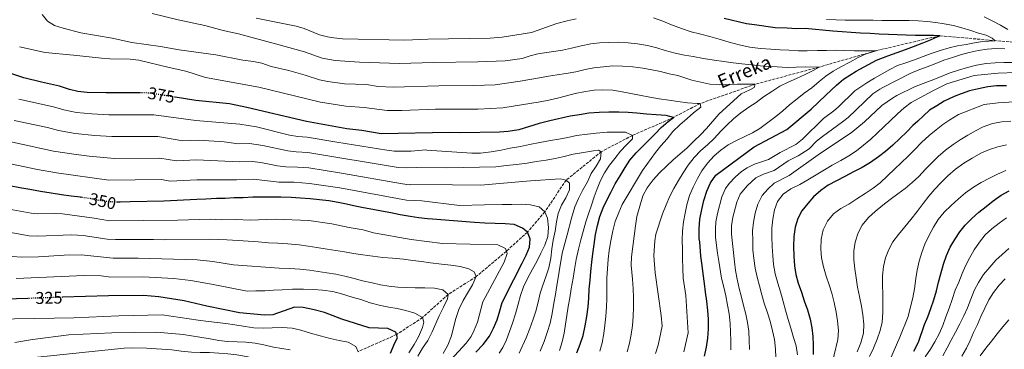
# Model space of a CAD drawing. Units: metres. Extents: x 613425 to 616851, y 4780273 to 4782644.
# Drawn here: x 614329 to 614909, y 4781611 to 4781805 of the extents above; entities that cross this region are included whole.
import ezdxf
from ezdxf.enums import TextEntityAlignment as Align

# ---------------------------------------------------------------- set-up
doc = ezdxf.new("R2010")
doc.units = ezdxf.units.M
doc.header["$MEASUREMENT"] = 0
doc.linetypes.add('DGN Style 3', pattern=[2.435891, 1.739922, -0.695969])
doc.linetypes.add('DGN Style 5', pattern=[1.217945, 0.521977, -0.695969])
for name, color, linetype, lineweight in [('Barranco lineal', 142, 'DGN Style 3', 13), ('Cota de curva de nivel directora', 7, 'Continuous', 0), ('Curva de nivel directora', 30, 'Continuous', 30), ('Curva de nivel directora no vista', 30, 'DGN Style 5', 30), ('Curva de nivel intermedia', 30, 'Continuous', 0), ('Texto de arroyo-regatas y barrancos', 142, 'Continuous', 0)]:
    doc.layers.add(name, color=color, linetype=linetype, lineweight=lineweight)
doc.styles.add('Style-Arial', font='arial.ttf')

msp = doc.modelspace()

# ---------------------------------------------------------------- linework, layer by layer
at = {"layer": 'Barranco lineal', "color": 142, "linetype": 'DGN Style 3', "lineweight": 13}
msp.add_polyline3d([(614913.74, 4781791.72, 406.87), (614870.57, 4781795.56, 400), (614833.01, 4781786.72, 395), (614799.53, 4781777.12, 390), (614761.85, 4781767, 385), (614729.47, 4781755.63, 380), (614713.63, 4781747.39, 375), (614689.59, 4781736.84, 370), (614671.19, 4781727.26, 365), (614650.55, 4781710.57, 360), (614637.87, 4781691.85, 355), (614627.71, 4781679.91, 350), (614615.26, 4781668.68, 345), (614597.48, 4781653.71, 340), (614580.95, 4781643.17, 335), (614565.89, 4781629.55, 330), (614550.63, 4781619.61, 325), (614527.9, 4781609.44, 320)], dxfattribs=at)
at = {"layer": 'Curva de nivel directora', "color": 30, "linetype": 'Continuous', "lineweight": 30, "flags": 128}
for points, elevation in [([(614729.22, 4781674.23), (614728.91, 4781676.02), (614728.88, 4781681.76), (614729.31, 4781687.42), (614730.38, 4781693.28), (614731.64, 4781698.5), (614733.35, 4781704.09), (614735.53, 4781708.96), (614738.72, 4781713.4), (614761.17, 4781730.07), (614780.37, 4781740.3), (614794.71, 4781752.35), (614803.47, 4781760.63), (614809.73, 4781766.41), (614813.76, 4781769.95), (614821.32, 4781774.75), (614833.23, 4781781.19), (614839.96, 4781783.69), (614845.48, 4781785.67), (614850.28, 4781787.45), (614855.12, 4781789.19), (614860.09, 4781791.11), (614865.01, 4781793.17), (614867.72, 4781794.27), (614870.57, 4781795.56), (614866.78, 4781795.71), (614861.73, 4781795.66), (614856.22, 4781795.64), (614850.7, 4781795.89), (614845.41, 4781796.06), (614840.39, 4781796.37), (614834.87, 4781796.57), (614829.49, 4781796.78), (614823.84, 4781797.12), (614807.56, 4781798.25), (614791.17, 4781799.79), (614786.17, 4781799.68), (614780.6, 4781799.96), (614773.65, 4781800.29), (614761.5, 4781801.95), (614756.73, 4781802.6), (614743.64, 4781805.67)], 400), ([(614399.36, 4781761.99), (614379.43, 4781761.84), (614368.44, 4781762.21), (614362.91, 4781762.73), (614358.03, 4781763.83), (614352.16, 4781765.92), (614341.44, 4781768.11), (614330.98, 4781770.69), (614315.5, 4781775.93)], 375), ([(614909.76, 4781766.14), (614904.02, 4781766.02), (614898.75, 4781765.46), (614893.39, 4781764.35), (614888, 4781763.08), (614883.21, 4781761.27), (614878.97, 4781759.77), (614873.06, 4781756.95), (614868.71, 4781754.3), (614864.5, 4781751.66), (614861.02, 4781748.32), (614857.53, 4781745.27), (614854.69, 4781742.71), (614851.12, 4781738.9), (614847.1, 4781735), (614842.81, 4781731.08), (614838.51, 4781727.44), (614834.47, 4781724.17), (614829.8, 4781720.8), (614824.85, 4781717.87), (614819.8, 4781715.31), (614814.66, 4781712.65), (614809.7, 4781710.09), (614804.74, 4781707.44), (614800.43, 4781704.44), (614796.13, 4781700.62), (614792.74, 4781696.81), (614789.28, 4781692.37), (614787, 4781687.86), (614785.37, 4781682.81), (614784.57, 4781677.24), (614784.32, 4781671.4), (614784.53, 4781665.66), (614785.01, 4781659.93), (614785.75, 4781654.94), (614787.13, 4781649.77)], 425), ([(614432.28, 4781757.35), (614420.26, 4781759.33)], 375), ([(614656.74, 4781608.83), (614658.64, 4781613.97), (614660.45, 4781619.02), (614661.71, 4781624.6), (614662.6, 4781630.27), (614663.39, 4781635.84), (614663.84, 4781641.05), (614664.09, 4781646.25), (614664.53, 4781651.54), (614665.07, 4781656.75), (614665.6, 4781662.13), (614666.22, 4781667.16), (614667.02, 4781672.64), (614667.82, 4781678.49), (614668.9, 4781683.8), (614670.25, 4781689.11), (614672.24, 4781694.25), (614674.43, 4781698.76), (614676.7, 4781703.27), (614679.43, 4781708.25), (614682.34, 4781713.04), (614685.15, 4781717.93), (614687.99, 4781722.18), (614691.63, 4781726.63), (614695.47, 4781730.35), (614699.23, 4781734.07), (614702.89, 4781737.7), (614706.46, 4781741.42), (614710.49, 4781744.96), (614713.63, 4781747.39), (614709.32, 4781748.49), (614703.48, 4781748.92), (614697.73, 4781749.35), (614692.07, 4781749.96), (614687.05, 4781750.32), (614681.49, 4781750.48), (614675.66, 4781750.63), (614669.83, 4781750.43), (614663.92, 4781749.85), (614658.38, 4781749.01), (614652.92, 4781748.26), (614640.84, 4781745.45), (614634.66, 4781743.93), (614622.6, 4781740.12), (614616.25, 4781739.15), (614611.27, 4781738.76), (614588.21, 4781738.29), (614581.8, 4781738.59), (614541.47, 4781737.79), (614530.09, 4781739.68), (614521.31, 4781740.71), (614497.52, 4781745), (614462.48, 4781753.33), (614452.22, 4781755.42), (614432.28, 4781757.35)], 375), ([(614364.78, 4781700.35), (614364.49, 4781700.39), (614359.01, 4781701.01), (614353.16, 4781701.8), (614347.13, 4781702.78), (614340.91, 4781703.74), (614334.51, 4781704.89), (614328.65, 4781706.05), (614322.61, 4781707.2)], 350), ([(614855.29, 4781609.73), (614857.91, 4781615.07), (614861.58, 4781625.39), (614863.53, 4781630.08), (614865.21, 4781634.81), (614866.97, 4781640.08), (614868.51, 4781645.22), (614869.86, 4781650.44), (614871.22, 4781655.38), (614872.7, 4781661.02), (614874.56, 4781666.2), (614876.69, 4781670.94), (614879.43, 4781675.55), (614882.3, 4781680.08), (614885.54, 4781683.92), (614889.38, 4781687.83), (614893.63, 4781691.65), (614897.8, 4781695.06), (614902.06, 4781698.38), (614906.65, 4781701.57), (614911.47, 4781704.13)], 450), ([(614597.33, 4781609.14), (614601.62, 4781613.6), (614605.34, 4781618.59), (614607.71, 4781623.29), (614609.8, 4781628.25), (614611.33, 4781633.48), (614612.87, 4781638.43), (614619.7, 4781652.05), (614624.61, 4781661.63), (614626.89, 4781666.23), (614628.98, 4781671.01), (614629.25, 4781675.94), (614627.71, 4781679.91), (614624.74, 4781682.22), (614619.96, 4781684.31), (614614.49, 4781684.75), (614608.65, 4781685), (614602.63, 4781685.24), (614596.43, 4781685.48), (614571.82, 4781687.46), (614568.86, 4781687.75), (614563.75, 4781688.38), (614558.63, 4781689.18), (614552.78, 4781690.16), (614547.29, 4781691.32), (614541.8, 4781692.31), (614536.68, 4781693.3), (614531.19, 4781694.28), (614526.25, 4781695.09), (614521.12, 4781696.26), (614516.18, 4781697.26), (614510.7, 4781698.24), (614505.22, 4781698.86), (614499.74, 4781699.48), (614494.08, 4781699.91), (614488.6, 4781700.35), (614482.4, 4781700.4), (614477.3, 4781700.48), (614472.19, 4781700.56), (614466, 4781700.44), (614460.17, 4781700.14), (614454.89, 4781700.03), (614449.61, 4781699.74), (614444.51, 4781699.64), (614438.32, 4781699.33), (614433.04, 4781699.04), (614413.56, 4781698.1), (614393.7, 4781697.7), (614387.87, 4781697.58), (614386.11, 4781697.6)], 350), ([(614731.95, 4781606.85), (614733.16, 4781612.16), (614733.96, 4781617.46), (614734.31, 4781622.94), (614734.29, 4781628.54), (614733.91, 4781633.63), (614733.25, 4781639.13), (614732.55, 4781644.54), (614731.95, 4781649.68), (614731.24, 4781655.27), (614730.5, 4781660.31), (614729.85, 4781665.67), (614729.22, 4781674.23)], 400), ([(614787.13, 4781649.77), (614789.06, 4781644.43), (614790.71, 4781639.36), (614792.55, 4781634.02), (614794.21, 4781628.59), (614795.22, 4781623.51), (614795.69, 4781618.41), (614795.98, 4781613.22), (614796, 4781607.85)], 425), ([(614333.35, 4781640.81), (614313.08, 4781640.15)], 325), ([(614547.08, 4781608.57), (614549.52, 4781614.6), (614551.17, 4781617.62), (614550.25, 4781621.02), (614545.51, 4781623.06), (614534.45, 4781623.44), (614518.34, 4781628.54), (614508.15, 4781632.56), (614502.14, 4781634.14), (614495.57, 4781635.41), (614490.58, 4781635.62), (614477.76, 4781631.16), (614472.73, 4781630.99), (614458.18, 4781632.4), (614438.88, 4781636.28), (614425.58, 4781639.43), (614410.58, 4781641.69), (614401.46, 4781642.53), (614380.95, 4781642.37), (614353.9, 4781641.49)], 325)]:
    msp.add_lwpolyline(points, dxfattribs=dict(at, elevation=elevation))
at = {"layer": 'Curva de nivel directora no vista', "color": 30, "linetype": 'DGN Style 5', "lineweight": 30, "flags": 128}
for points, elevation in [([(614420.26, 4781759.33), (614406.06, 4781761.67), (614400.8, 4781762), (614399.36, 4781761.99)], 375), ([(614386.11, 4781697.6), (614381.49, 4781697.64), (614376.01, 4781698.44), (614370.34, 4781699.6), (614364.78, 4781700.35)], 350), ([(614353.9, 4781641.49), (614333.35, 4781640.81)], 325)]:
    msp.add_lwpolyline(points, dxfattribs=dict(at, elevation=elevation))
at = {"layer": 'Curva de nivel intermedia', "color": 30, "linetype": 'Continuous', "lineweight": 0, "flags": 128}
for points, elevation in [([(614686.38, 4781609.37), (614687.87, 4781614.46), (614688.77, 4781619.54), (614689.53, 4781624.84), (614689.96, 4781630.27), (614690.17, 4781635.6), (614690.11, 4781641.16), (614689.95, 4781646.58), (614689.61, 4781652.18), (614688.76, 4781660.36), (614688.9, 4781665.36), (614691.26, 4781683.56), (614692.2, 4781689.15), (614695.56, 4781701.23), (614698.11, 4781706.02), (614701.66, 4781710.65), (614705.49, 4781714.83), (614709.61, 4781718.74), (614713.54, 4781722.46), (614717.39, 4781725.73), (614721.69, 4781729.46), (614725.71, 4781733.46), (614729.56, 4781737.09), (614733.12, 4781740.99), (614740.33, 4781749.43), (614753.58, 4781761.27), (614758.72, 4781763.74), (614761.25, 4781765.07), (614761.85, 4781767), (614756.56, 4781767.07), (614751.37, 4781766.97), (614746.27, 4781766.77), (614740.72, 4781766.57), (614735.06, 4781767), (614724.44, 4781769.43), (614716.18, 4781772.09), (614711.15, 4781773.17), (614706.11, 4781774.53), (614700.99, 4781775.52), (614695.68, 4781776.5), (614689.84, 4781777.21), (614683.72, 4781777.63), (614677.89, 4781777.79), (614672.43, 4781777.31), (614666.7, 4781776.56), (614661.71, 4781775.64), (614656.18, 4781774.34), (614650.55, 4781773.22), (614645.28, 4781772.48), (614640.1, 4781771.65), (614634.74, 4781770.72), (614629.02, 4781769.78), (614623.39, 4781768.76), (614608.67, 4781766.64), (614596.04, 4781766.18), (614575.44, 4781766.03), (614548.52, 4781765.33), (614539.68, 4781765.64), (614532.85, 4781766.78), (614520.02, 4781767.26), (614510.1, 4781768.53), (614505.2, 4781769.55), (614496.8, 4781772.39), (614487.15, 4781775.01), (614476.69, 4781777.52), (614471.18, 4781779.32), (614466.3, 4781780.31), (614460.12, 4781781.1), (614444.2, 4781784.25), (614422.55, 4781787.18), (614411.66, 4781789.24), (614394.66, 4781791.58), (614383.04, 4781794.13), (614364.61, 4781797.21), (614354.22, 4781800.02), (614349.17, 4781801.56), (614344.93, 4781804.2), (614341.77, 4781808.08)], 385), ([(614552.28, 4781779.1), (614528.8, 4781780.03), (614514.39, 4781780.98), (614506.86, 4781782.39), (614496.45, 4781786.09), (614481.4, 4781790.27), (614457.48, 4781796.71), (614448.42, 4781798.62), (614437.61, 4781801.59), (614422.02, 4781804.93), (614406.64, 4781808.66)], 390), ([(614656.4, 4781805.48), (614651.05, 4781804.28), (614645.06, 4781802.7), (614630.04, 4781797.48), (614612.74, 4781794.76), (614605.81, 4781794.2), (614569.09, 4781793.48), (614555.56, 4781792.87), (614518.72, 4781793.82), (614513.74, 4781794.24), (614509.97, 4781794.86), (614505.14, 4781796.17), (614496.09, 4781799.78), (614491.39, 4781801.19), (614467.97, 4781805.91)], 395), ([(614728.93, 4781796.65), (614724.07, 4781797.91), (614718.48, 4781799.81), (614712.51, 4781802.06), (614707.36, 4781804.14), (614701.95, 4781806.03)], 395), ([(614747.53, 4781610.53), (614747.42, 4781615.95), (614747.37, 4781620.96), (614747.12, 4781626.15), (614746.46, 4781631.74), (614745.54, 4781636.83), (614744.52, 4781642.27), (614743.32, 4781647.53), (614742.03, 4781652.79), (614740.5, 4781662.75), (614739.59, 4781667.58), (614738.5, 4781676.75), (614738.35, 4781681.73), (614738.66, 4781685.99), (614739.55, 4781690.94), (614742.17, 4781700.72), (614744.25, 4781705.56), (614746.44, 4781708.53), (614749.95, 4781712.24), (614753.7, 4781715.56), (614757.02, 4781717.7), (614761.48, 4781719.94), (614769.73, 4781722.73), (614776.47, 4781726.82), (614785.73, 4781731.55), (614789.72, 4781734.57), (614802.15, 4781746.78), (614808.21, 4781751.28), (614810.63, 4781753.47), (614820.53, 4781763.09), (614827.59, 4781767.74), (614832.05, 4781770.52), (614836.55, 4781773.16), (614841.06, 4781775.71), (614845.7, 4781777.99), (614850.5, 4781779.59), (614855.66, 4781781.29), (614860.77, 4781783.4), (614865.51, 4781785.18), (614870.72, 4781786.88), (614876.06, 4781788.4), (614880.92, 4781789.64), (614886, 4781790.38), (614890.95, 4781791.44), (614895.72, 4781792.17), (614903.18, 4781792.59), (614901.33, 4781794.2), (614897.83, 4781795.86), (614893.43, 4781797.14), (614888.75, 4781798.64), (614883.57, 4781800.26), (614878.62, 4781801.53), (614873.14, 4781802.56), (614868.16, 4781803.28), (614863.08, 4781803.9), (614857.88, 4781804.26), (614852.5, 4781804.51), (614847.26, 4781804.59), (614841.61, 4781804.57), (614836.42, 4781804.55), (614831.22, 4781804.67), (614826.07, 4781804.75), (614820.29, 4781804.68), (614814.73, 4781804.66), (614809.48, 4781804.83), (614803.78, 4781805.17)], 405), ([(614910.67, 4781799.22), (614906.33, 4781801.82), (614901.45, 4781804.32), (614896.76, 4781806.68)], 410), ([(614719.75, 4781609.42), (614722.26, 4781620.51), (614721.02, 4781642.49), (614720.09, 4781647.66), (614719.44, 4781652.84), (614719.15, 4781658.49), (614719.03, 4781664.32), (614718.92, 4781669.6), (614718.8, 4781675.43), (614718.98, 4781680.44), (614719.59, 4781686.01), (614720.49, 4781691.04), (614721.49, 4781695.99), (614723.2, 4781701.49), (614725.38, 4781706.36), (614727.92, 4781711.52), (614730.38, 4781715.94), (614733.75, 4781720.47), (614737.67, 4781724.74), (614741.52, 4781728.19), (614745.92, 4781731.38), (614750.79, 4781733.94), (614755.67, 4781736.13), (614760.18, 4781738.41), (614764.59, 4781740.87), (614769.35, 4781744.43), (614774.02, 4781747.98), (614778.05, 4781751.35), (614782.08, 4781754.8), (614786.56, 4781758.44), (614790.69, 4781761.63), (614795.18, 4781764.91), (614799.57, 4781768.64), (614803.52, 4781771.82), (614807.83, 4781774.64), (614812.25, 4781777.19), (614817.48, 4781780.03), (614822.43, 4781782.68), (614827.13, 4781784.87), (614833.01, 4781786.72), (614826.09, 4781786.58), (614820.26, 4781786.64), (614814.51, 4781786.8), (614809.04, 4781786.96), (614803.76, 4781786.95), (614798.47, 4781786.84), (614792.37, 4781786.72), (614787.36, 4781786.71), (614781.71, 4781786.96), (614776.6, 4781787.31), (614770.94, 4781787.65), (614764.92, 4781788.08), (614758.71, 4781788.77), (614752.48, 4781790.1), (614746.44, 4781791.71), (614740.57, 4781793.51), (614735.16, 4781795.13), (614728.93, 4781796.65)], 395), ([(614670.41, 4781609.77), (614671.62, 4781614.76), (614672.64, 4781620.1), (614673.34, 4781625.14), (614673.86, 4781630.44), (614674.19, 4781635.69), (614674.41, 4781640.87), (614674.51, 4781652.46), (614674.53, 4781652.97), (614674.85, 4781658.3), (614675.19, 4781663.87), (614675.81, 4781668.98), (614676.79, 4781674.83), (614677.95, 4781680.69), (614679.3, 4781686.09), (614681.47, 4781691.42), (614683.56, 4781696.11), (614695.45, 4781716.22), (614703.08, 4781726.76), (614706.28, 4781730.65), (614709.93, 4781734.92), (614713.4, 4781739.09), (614717.42, 4781742.99), (614721.72, 4781746.82), (614725.48, 4781750.17), (614729.88, 4781753.54), (614729.47, 4781755.63), (614727.74, 4781755.69), (614721.99, 4781756.03), (614716.23, 4781756.73), (614710.93, 4781757.53), (614705.36, 4781758.33), (614699.69, 4781759.31), (614693.74, 4781760.47), (614688.53, 4781761.46), (614683.4, 4781762.54), (614678, 4781763.52), (614672.17, 4781763.77), (614666.89, 4781763.48), (614661.8, 4781762.74), (614655.81, 4781761.53), (614650.64, 4781760.15), (614645.48, 4781758.86), (614640.22, 4781757.66), (614635.22, 4781756.64), (614613.16, 4781753.04), (614598.65, 4781752.33), (614573.62, 4781752.25), (614553.62, 4781751.55), (614545, 4781751.56), (614531.47, 4781753.23), (614520.67, 4781753.98), (614505.85, 4781756.34), (614469.41, 4781765.34), (614438.14, 4781770.9), (614426.4, 4781774.67), (614416.58, 4781776.77), (614398.74, 4781781.22), (614393.78, 4781781.84), (614381.78, 4781781.97), (614376.79, 4781782.33), (614360.37, 4781784.16), (614343.62, 4781785.58), (614328.42, 4781789.1)], 380), ([(614703.12, 4781608.48), (614704.58, 4781613.25), (614706.98, 4781624.52), (614706.45, 4781630.74), (614702.95, 4781655.95), (614702.17, 4781665.94), (614702.79, 4781674.72), (614703.29, 4781678.58), (614707.32, 4781690.69), (614709.4, 4781696.02), (614711.58, 4781701.08), (614713.86, 4781705.59), (614716.68, 4781710.29), (614719.41, 4781714.81), (614722.42, 4781719.34), (614725.88, 4781723.87), (614729.72, 4781727.87), (614733.75, 4781731.23), (614737.69, 4781734.96), (614741.51, 4781739.41), (614745.27, 4781743.13), (614749.02, 4781746.67), (614753.33, 4781750.12), (614758.09, 4781753.41), (614762.31, 4781756.32), (614766.81, 4781759.51), (614771.66, 4781762.71), (614776.34, 4781765.81), (614781.21, 4781768.27), (614786.09, 4781770.38), (614791.24, 4781772.67), (614795.92, 4781775.13), (614799.53, 4781777.12), (614791.6, 4781777.14), (614785.86, 4781777.02), (614780.58, 4781776.92), (614774.83, 4781777.17), (614769.82, 4781777.43), (614764.8, 4781777.87), (614759.59, 4781778.32), (614753.93, 4781779.02), (614748.81, 4781779.65), (614743.33, 4781780.45), (614737.66, 4781781.25), (614731.45, 4781782.12), (614725.23, 4781783.27), (614720.11, 4781784.17), (614714.62, 4781785.25), (614708.84, 4781786.95), (614703.89, 4781788.4), (614698.4, 4781789.84), (614692.54, 4781790.81), (614687.06, 4781791.43), (614681.23, 4781791.68), (614675.67, 4781791.57), (614670.03, 4781791.36), (614664.94, 4781790.71), (614659.31, 4781789.51), (614653.69, 4781788.3), (614648.33, 4781787.1), (614633.83, 4781784.82), (614629.35, 4781783.75), (614624.59, 4781782.23), (614614.62, 4781780.81), (614598.42, 4781780.12), (614572.27, 4781779.76), (614552.28, 4781779.1)], 390), ([(614751.04, 4781697.55), (614752.96, 4781702.16), (614753.86, 4781703.39), (614757.34, 4781707.28), (614762.26, 4781711.83), (614766.72, 4781714.1), (614773.05, 4781716.27), (614781.32, 4781721.89), (614787.17, 4781724.8), (614793.59, 4781729), (614797.93, 4781733.46), (614801.4, 4781736.27), (614813.3, 4781744.82), (614816.49, 4781747.48), (614831.06, 4781761.3), (614835.21, 4781764.1), (614837.03, 4781765.13), (614853.19, 4781773.23), (614858.2, 4781775.56), (614863.04, 4781777.3), (614868.24, 4781779.27), (614872.9, 4781781.1), (614877.97, 4781782.79), (614882.77, 4781784.21), (614887.93, 4781785.68), (614893.15, 4781786.84), (614898.46, 4781787.67), (614903.47, 4781788.05), (614908.94, 4781787.88)], 410), ([(614914, 4781779.85), (614908.35, 4781779.88), (614903.16, 4781779.59), (614897.93, 4781779.16), (614892.25, 4781778.27), (614886.81, 4781776.89), (614881.56, 4781775.23), (614876.13, 4781773.44), (614870.93, 4781771.33), (614865.55, 4781769.12), (614860.85, 4781767.39), (614855.65, 4781765.37), (614845.27, 4781760.33), (614842.67, 4781758.79), (614836.48, 4781754.53), (614826.13, 4781744.75), (614818.42, 4781738.38), (614800.36, 4781726.41), (614781.79, 4781713.29), (614773.06, 4781708.76), (614769.22, 4781705.22), (614765.92, 4781701.42), (614763.47, 4781696.36), (614761.85, 4781691.13), (614760.77, 4781685.73), (614760.24, 4781680.62), (614760.35, 4781674.79), (614760.46, 4781669.41), (614760.93, 4781664.41), (614761.86, 4781658.69), (614763.07, 4781653.34), (614764.44, 4781648.26), (614765.64, 4781643), (614767.11, 4781638.02), (614769.14, 4781632.41), (614770.7, 4781627.34), (614772.09, 4781621.81), (614773.1, 4781616.72), (614773.85, 4781611), (614774.05, 4781605.99)], 415), ([(614915.36, 4781773.81), (614904.89, 4781773.6), (614890.7, 4781772.13), (614874.72, 4781767.25), (614866.49, 4781763.1), (614853.78, 4781756.27), (614849.66, 4781753), (614845.63, 4781749.55), (614841.34, 4781745.36), (614837.67, 4781741.82), (614833.65, 4781738.1), (614829.89, 4781734.56), (614825.68, 4781731.01), (614821.56, 4781727.74), (614817.06, 4781724.82), (614812.19, 4781722.08), (614807.24, 4781719.25), (614802.55, 4781716.51), (614797.69, 4781713.59), (614792.92, 4781710.67), (614788.05, 4781708.02), (614782.82, 4781705.36), (614778.24, 4781702.26), (614775.04, 4781698), (614773.23, 4781693.05)], 420), ([(614328.21, 4781758.19), (614348.63, 4781753.72), (614354.61, 4781751.81), (614362.13, 4781750.39), (614371.13, 4781749.51), (614381.12, 4781748.99), (614407.65, 4781748.95), (614432.44, 4781745.69), (614458.23, 4781743.42), (614468.12, 4781741.88), (614487.54, 4781737), (614492.45, 4781736.11), (614497.96, 4781735.9), (614515.35, 4781732.8), (614544.9, 4781728.07), (614549.2, 4781727.64), (614559.19, 4781727.65), (614567.82, 4781728.31), (614568.37, 4781728.14), (614594.85, 4781726.36), (614600.13, 4781726.47), (614606.31, 4781727.14), (614612.12, 4781728.17), (614617.57, 4781729.37), (614623.56, 4781730.4), (614628.83, 4781731.42), (614635, 4781732.64)], 370), ([(614881.55, 4781749.12), (614896.64, 4781755), (614905, 4781756.12), (614914.36, 4781756.57)], 430), ([(614806.13, 4781598.52), (614810.5, 4781616.56), (614810.94, 4781621.95), (614810.28, 4781627.58), (614809.54, 4781632.67), (614808.42, 4781638.39), (614807.04, 4781643.83), (614805.39, 4781648.9), (614803.65, 4781653.87), (614802.07, 4781659.49), (614800.87, 4781664.66), (614800.41, 4781669.85), (614800.65, 4781675.68), (614801.82, 4781681.27), (614804.45, 4781686.42), (614807.92, 4781690.59), (614812.31, 4781693.87), (614816.91, 4781696.42), (614821.68, 4781699.53), (614826.53, 4781702.72), (614831.3, 4781705.83), (614835.34, 4781708.92), (614839.72, 4781713.01), (614844.01, 4781717.2), (614847.86, 4781720.74), (614851.97, 4781724.56), (614855.72, 4781728.37), (614859.83, 4781732.65), (614864.21, 4781736.74), (614868.33, 4781740.11), (614872.28, 4781743.2), (614876.51, 4781746.11), (614881.55, 4781749.12)], 430), ([(614635.17, 4781609.76), (614637.6, 4781615.46), (614639.32, 4781620.78), (614641.03, 4781626.29), (614642.19, 4781631.96), (614643.16, 4781637.99), (614644.15, 4781643.12), (614644.58, 4781645.81), (614648.15, 4781667.57), (614651.03, 4781678.38), (614653.57, 4781688.09), (614655.62, 4781694.87), (614657.71, 4781699.65), (614660.17, 4781704.44), (614662.98, 4781709.42), (614665.25, 4781714.39), (614668.08, 4781718.64), (614670.73, 4781723.06), (614671.19, 4781727.26), (614669.53, 4781728.14), (614666.62, 4781727.72), (614660.63, 4781726.69), (614654.63, 4781725.84), (614649.37, 4781724.45), (614643.93, 4781723.25), (614638.67, 4781722.23), (614632.85, 4781721.39), (614627.58, 4781720.55), (614621.22, 4781719.69), (614615.4, 4781719.03), (614609.04, 4781718.36), (614580.27, 4781717.73), (614562.63, 4781718.02), (614556.59, 4781717.79), (614551.6, 4781717.96), (614498.41, 4781726.79), (614491.47, 4781727.16), (614486.53, 4781727.84), (614471.82, 4781730.96), (614463.89, 4781732.17), (614457.33, 4781731.9), (614449.13, 4781733.11), (614434.16, 4781733.99), (614424.79, 4781733.65), (614410, 4781736.2), (614382.81, 4781736.14), (614372.83, 4781736.81), (614361.35, 4781738.04), (614351.49, 4781739.73), (614345.1, 4781741.51), (614325.44, 4781745.69)], 365), ([(614912.31, 4781745.24), (614907.04, 4781744.76), (614901.59, 4781743.83), (614896.16, 4781741.9), (614891.65, 4781739.53), (614887.15, 4781736.98), (614882.55, 4781734.25), (614878.42, 4781731.43), (614873.84, 4781728.06), (614869.63, 4781724.42), (614865.97, 4781720.88), (614862.22, 4781716.89), (614858.11, 4781712.61), (614854.27, 4781709.16), (614850.24, 4781705.62), (614845.74, 4781702.52), (614841.25, 4781699.15), (614837.04, 4781695.78), (614832.56, 4781692.05), (614828.53, 4781688.41), (614824.88, 4781684.06), (614822.42, 4781679.54), (614820.62, 4781674.04), (614819.9, 4781668.92), (614819.92, 4781663.55), (614820.58, 4781658.18), (614821.32, 4781652.91), (614822.16, 4781647.55), (614823.27, 4781641.93), (614824.48, 4781636.21), (614825.31, 4781631.12), (614825.79, 4781625.67), (614825.71, 4781620.38), (614824.01, 4781614.6), (614821.83, 4781609.37)], 435), ([(614635, 4781732.64), (614641.17, 4781733.86), (614646.26, 4781734.69), (614651.52, 4781735.7), (614656.6, 4781736.72), (614662.96, 4781737.58), (614668.24, 4781738.23), (614674.61, 4781738.72), (614685.36, 4781738.76), (614689.59, 4781736.84), (614689.63, 4781734.83), (614686.05, 4781731.3), (614682.48, 4781727.58), (614679.11, 4781723.32), (614676.09, 4781719.25), (614673.08, 4781714.82), (614670.62, 4781710.21), (614668.72, 4781705.43), (614666.99, 4781700.66), (614665.45, 4781695.71), (614663.55, 4781690.75), (614662, 4781685.98), (614660.48, 4781680.3), (614659.12, 4781675.35), (614657.77, 4781669.86), (614656.44, 4781663.82), (614655.46, 4781657.96), (614654.65, 4781652.84), (614653.51, 4781646.44), (614652.7, 4781641.14), (614651.71, 4781636.02), (614650.91, 4781630.72), (614650.1, 4781625.6), (614649.3, 4781620.3), (614648.12, 4781615.35), (614646.58, 4781610.22)], 370), ([(614457.93, 4781721.35), (614432.74, 4781722.37), (614421.05, 4781721.8), (614411.19, 4781723.51), (614384.49, 4781723.29), (614369.58, 4781724.64), (614360.57, 4781725.7), (614348.51, 4781727.62), (614322.67, 4781733.19)], 360), ([(614909.88, 4781731.27), (614904.8, 4781730.07), (614899.73, 4781728.51), (614894.76, 4781726.31), (614889.63, 4781723.48), (614884.76, 4781720.55), (614879.83, 4781716.9), (614875.35, 4781712.98), (614871.24, 4781708.89), (614867.58, 4781705.17), (614864.02, 4781701), (614860.73, 4781696.83), (614857.27, 4781692.11), (614853.54, 4781687.3), (614849.99, 4781682.95), (614846.25, 4781678.5), (614842.96, 4781674.24), (614840.5, 4781669.72), (614838.51, 4781664.67), (614837.33, 4781659.73), (614836.81, 4781654.16), (614836.74, 4781648.6), (614836.93, 4781643.59), (614837.05, 4781637.85), (614837.06, 4781632.66), (614836.54, 4781626.91), (614835.36, 4781621.87), (614833.64, 4781616.82), (614831.56, 4781611.59), (614829.11, 4781606.53)], 440), ([(614323.12, 4781720.1), (614339.21, 4781716.68), (614350.28, 4781714.77), (614381.08, 4781710.48), (614412.06, 4781710.81), (614417.3, 4781709.95), (614432.89, 4781710.7), (614456.41, 4781710.69), (614466.42, 4781710.98), (614481.34, 4781709.39), (614490.38, 4781709.28), (614499.29, 4781708.58), (614517.21, 4781705.95), (614556.46, 4781698.7), (614565.57, 4781698.22), (614587.68, 4781695.57), (614602.43, 4781695.87), (614612.82, 4781696.08), (614618.46, 4781696.19), (614623.93, 4781696.3), (614629.58, 4781696.05), (614634.53, 4781694.69), (614637.87, 4781691.85), (614639.41, 4781688.05), (614640.06, 4781682.59), (614639.62, 4781677.3), (614637.9, 4781672.16), (614635.63, 4781667.56), (614633.18, 4781662.59), (614630.72, 4781657.98), (614627.9, 4781653.01), (614625.28, 4781647.67), (614623.56, 4781642.53), (614622.2, 4781637.4), (614620.68, 4781631.72), (614618.97, 4781626.22), (614617.06, 4781621.26), (614615.34, 4781616.49), (614613.24, 4781611.89), (614611.12, 4781608.56)], 355), ([(614622.72, 4781608.49), (614626.91, 4781617.69), (614629.17, 4781623.2), (614631.06, 4781628.52), (614632.61, 4781633.29), (614633.96, 4781638.61), (614635.13, 4781643.92), (614636.67, 4781648.68), (614638.58, 4781653.46), (614640.29, 4781658.78), (614641.46, 4781664.45), (614642.07, 4781670.12), (614642.88, 4781675.24), (614644.05, 4781680.36), (614644.85, 4781685.85), (614645.85, 4781690.79), (614647.75, 4781695.75), (614650.39, 4781700.17), (614652.49, 4781704.77), (614652.41, 4781708.78), (614650.55, 4781710.57), (614646.89, 4781711.22), (614629.42, 4781710.14), (614599.94, 4781707.54), (614583.54, 4781707.76), (614559, 4781708.01), (614558.09, 4781707.81), (614554.02, 4781708.3), (614518.24, 4781714.64), (614498.85, 4781717.69), (614492.17, 4781718.21), (614485.39, 4781718.29), (614480.43, 4781718.87), (614470.59, 4781720.87), (614465.64, 4781721.53), (614457.93, 4781721.35)], 360), ([(614909.41, 4781716.15), (614904.53, 4781714.05), (614899.85, 4781711.59), (614894.89, 4781709.03), (614890.38, 4781706.29), (614885.71, 4781703.01), (614881.5, 4781699.46), (614877.2, 4781695.64), (614873.09, 4781691.73), (614869.54, 4781687.28), (614866.8, 4781682.85), (614864.17, 4781677.79), (614861.81, 4781672.73), (614860, 4781667.86), (614858.46, 4781662.73), (614857.2, 4781657.42), (614856.39, 4781652.48), (614855.69, 4781646.54), (614854.61, 4781641.14), (614853.35, 4781635.93), (614851.92, 4781630.25), (614847.06, 4781618.03), (614841.08, 4781604.4)], 445), ([(614758.48, 4781610.71), (614758.37, 4781616.22), (614758.12, 4781621.46), (614757.34, 4781626.68), (614756.23, 4781631.62), (614754.94, 4781636.75), (614753.66, 4781641.6), (614752.33, 4781646.72), (614751.22, 4781652.16), (614750.29, 4781657.29), (614749.69, 4781662.34), (614747.84, 4781678.61), (614747.94, 4781683.65), (614748.72, 4781688.61), (614751.04, 4781697.55)], 410), ([(614582.55, 4781604.64), (614591.53, 4781614.4), (614594.47, 4781618.44), (614596.4, 4781622.15), (614598.2, 4781626.83), (614601.36, 4781638.9), (614614.01, 4781662.12), (614615.77, 4781667.2), (614614.72, 4781670.23), (614610.15, 4781672.42), (614577.56, 4781673.19), (614559.23, 4781675.45), (614537.11, 4781679.55), (614530.97, 4781681.15), (614522.63, 4781682.58), (614512.43, 4781684.85), (614498.9, 4781686.66), (614479.04, 4781687.55), (614464.44, 4781686.83), (614455.92, 4781687.36), (614447.47, 4781687.05), (614440.72, 4781687.6), (614421.55, 4781686.94), (614381.49, 4781686.58), (614372.46, 4781688.15), (614353.89, 4781690.69), (614348.9, 4781690.94), (614338.87, 4781690.69), (614335.34, 4781691.02), (614315.79, 4781694.66)], 345), ([(614773.23, 4781693.05), (614772.16, 4781687.56), (614771.63, 4781682.26), (614771.64, 4781677.25), (614771.75, 4781671.51), (614772.14, 4781665.87), (614772.6, 4781660.87), (614773.63, 4781655.24), (614775.2, 4781649.8), (614776.67, 4781644.64), (614778.24, 4781639.02), (614779.71, 4781633.95), (614781.19, 4781628.42), (614782.75, 4781623.25), (614784.41, 4781617.91), (614785.88, 4781612.84), (614786.8, 4781607.66)], 420), ([(614861.93, 4781606.43), (614865.03, 4781610.96), (614867.67, 4781615.34), (614870.22, 4781619.9), (614872.26, 4781624.96), (614874.03, 4781630), (614876.16, 4781635.15), (614877.92, 4781640.2), (614879.64, 4781645.65), (614881.68, 4781650.48), (614883.68, 4781655.44), (614885.72, 4781660.04), (614888.14, 4781664.55), (614890.77, 4781669.43), (614893.92, 4781674.01), (614897.25, 4781678.36), (614901.23, 4781681.77), (614905.49, 4781685.13), (614909.85, 4781688.32)], 455), ([(614577.98, 4781608.48), (614580.8, 4781613.28), (614582.87, 4781618.79), (614584.23, 4781623.74), (614585.58, 4781629.05), (614587.3, 4781634.37), (614589.74, 4781639.7), (614592.39, 4781643.95), (614595.39, 4781648.75), (614597.48, 4781653.71), (614596.33, 4781656.42), (614593.2, 4781658.18), (614588.07, 4781659.54), (614582.58, 4781660.34), (614577.1, 4781660.95), (614570.53, 4781661.73), (614565.22, 4781662.54), (614560.11, 4781663.16), (614554.62, 4781663.96), (614548.23, 4781664.56), (614542.58, 4781665), (614536.55, 4781665.79), (614530.7, 4781666.58), (614525.21, 4781667.38), (614519.91, 4781668.18), (614514.79, 4781668.99), (614509.67, 4781669.8), (614503.64, 4781670.77), (614498.52, 4781671.58), (614493.22, 4781672.38), (614486.65, 4781672.98), (614480.62, 4781673.41), (614475.15, 4781673.66), (614469.13, 4781674.08), (614463.1, 4781674.51), (614457.26, 4781674.94), (614450.69, 4781675.35), (614445.59, 4781675.61), (614440.3, 4781675.69), (614414.37, 4781675.46), (614413.83, 4781675.26), (614407.37, 4781675.58), (614385.1, 4781675.5), (614380.11, 4781675.76), (614366.11, 4781677.83), (614359.28, 4781678.3), (614339.2, 4781677.54), (614334.22, 4781677.73), (614315.51, 4781680.97)], 340), ([(614551.33, 4781647.49), (614546.04, 4781648.12), (614541.1, 4781648.93), (614536.16, 4781649.92), (614530.48, 4781651.27), (614525.53, 4781652.62), (614520.04, 4781653.97), (614514.91, 4781655.14), (614509.61, 4781655.95), (614504.49, 4781656.76), (614499.38, 4781657.38), (614493.53, 4781657.99), (614487.69, 4781658.42), (614481.49, 4781658.66), (614454.48, 4781660.67), (614442.44, 4781662.52), (614433.15, 4781663.51), (614398.36, 4781664.6), (614383.72, 4781664.46), (614364.86, 4781666.53), (614354.85, 4781666.38), (614339.8, 4781665.28), (614329.8, 4781665.12), (614324.21, 4781665.59)], 335), ([(614886.89, 4781635.37), (614888.79, 4781640.33), (614890.79, 4781645.42), (614893.33, 4781650.17), (614896.33, 4781654.92), (614899.94, 4781659.32), (614903.5, 4781663.36), (614907.21, 4781666.76), (614911.24, 4781670.26)], 460), ([(614557.74, 4781608.79), (614560.93, 4781613.6), (614563.57, 4781618.21), (614565.82, 4781623.72), (614566.67, 4781626.83), (614565.89, 4781629.55), (614561.28, 4781632.19), (614556.15, 4781633.73), (614551.02, 4781634.9), (614546.08, 4781635.71), (614541.14, 4781636.71), (614535.09, 4781638.23), (614529.59, 4781640.12), (614524.46, 4781641.66), (614518.22, 4781643.53), (614513.09, 4781644.89), (614507.06, 4781645.68), (614501.58, 4781646.12), (614495.75, 4781646.36), (614489.37, 4781646.23), (614483.18, 4781645.93), (614478.08, 4781645.64), (614472.99, 4781645.36), (614467.7, 4781645.25), (614462.6, 4781645.15), (614441.56, 4781649.28), (614429.36, 4781651.47), (614419.41, 4781652.49), (614401.19, 4781653.51), (614382.33, 4781653.41), (614376.56, 4781654.1), (614366.58, 4781654.35), (614326.54, 4781652.61)], 330), ([(614883.48, 4781606.73), (614886.2, 4781611.48), (614888.34, 4781616.12), (614890.44, 4781620.72), (614892.66, 4781625.55), (614894.67, 4781630.15), (614896.98, 4781635.07), (614899.48, 4781639.91), (614902.13, 4781644.29), (614905.59, 4781648.69), (614909.07, 4781652.35)], 465), ([(614563.09, 4781606.73), (614565.91, 4781611.52), (614568.92, 4781615.96), (614571.55, 4781621.11), (614573.64, 4781626.07), (614575.73, 4781630.67), (614578.18, 4781635.64), (614580.63, 4781640.61), (614580.95, 4781643.17), (614577.8, 4781645.84), (614572.85, 4781646.84), (614567.2, 4781647.09), (614561.55, 4781647.15), (614556.44, 4781647.23), (614551.33, 4781647.49)], 335), ([(614527.9, 4781609.44), (614526.56, 4781612.52), (614522.14, 4781614.98), (614516.83, 4781615.96), (614511.52, 4781617.32), (614505.66, 4781618.84), (614499.98, 4781620.36), (614494.29, 4781622.07), (614489.16, 4781623.24), (614483.14, 4781623.67), (614477.31, 4781623.55), (614472.21, 4781623.27), (614466.56, 4781623.52), (614461.44, 4781624.32), (614455.41, 4781625.3), (614450.1, 4781626.1), (614444.99, 4781626.73), (614439.88, 4781627.17), (614433.66, 4781627.95), (614428.36, 4781628.76), (614412.46, 4781631.17), (614387.02, 4781630.56), (614360.54, 4781629.39), (614278.65, 4781628.01)], 320), ([(614872.29, 4781607.05), (614874.84, 4781611.66), (614877.3, 4781616.31), (614879.75, 4781621.05), (614882.39, 4781625.8), (614884.71, 4781630.58), (614886.89, 4781635.37)], 460), ([(614894.4, 4781607.06), (614897.64, 4781611.46), (614901.01, 4781615.63), (614904.3, 4781620.02), (614907.63, 4781624.05), (614911.19, 4781628.22)], 470), ([(614325.76, 4781614.84), (614336.2, 4781616.69), (614357.56, 4781619.31), (614382.89, 4781620.49), (614409.22, 4781620.99), (614424.92, 4781619.67), (614429.86, 4781618.85), (614434.8, 4781618.04), (614440.83, 4781617.07), (614445.96, 4781616.08), (614451.07, 4781615.46), (614456.73, 4781615.21), (614461.83, 4781615.13), (614467.31, 4781614.51), (614472.43, 4781613.52), (614478.11, 4781612.17), (614483.05, 4781611.36), (614487.99, 4781610.55)], 315), ([(614328.51, 4781604.1), (614339.14, 4781606.26), (614390.24, 4781611.54), (614395.23, 4781611.75), (614403.29, 4781611.53), (614418.25, 4781610.56), (614423.74, 4781609.75), (614429.76, 4781609.15), (614434.87, 4781609.07), (614440.52, 4781609), (614446, 4781608.56), (614451.29, 4781608.12), (614456.58, 4781607.68), (614462.07, 4781606.7), (614467.56, 4781605.54), (614473.06, 4781604.19)], 310)]:
    msp.add_lwpolyline(points, dxfattribs=dict(at, elevation=elevation))

# ---------------------------------------------------------------- texts
at = {"layer": 'Cota de curva de nivel directora', "color": 7, "linetype": 'Continuous', "lineweight": 0, "style": 'Style-Arial'}
for s, rotation, p in [('375', 350, (614412.07, 4781760.65, 375)), ('350', 348, (614377.5, 4781698.11, 350)), ('325', 1, (614345.85, 4781641.19, 325))]:
    msp.add_text(s, height=7, rotation=rotation, dxfattribs=at).set_placement(p, align=Align.MIDDLE_CENTER)
at = {"layer": 'Texto de arroyo-regatas y barrancos', "color": 142, "linetype": 'Continuous', "lineweight": 0, "style": 'Style-Arial'}
msp.add_text('Erreka', height=8, rotation=22.63892, dxfattribs=at).set_placement((614741.75, 4781764.32, 383.93))

doc.saveas('drawing.dxf')
